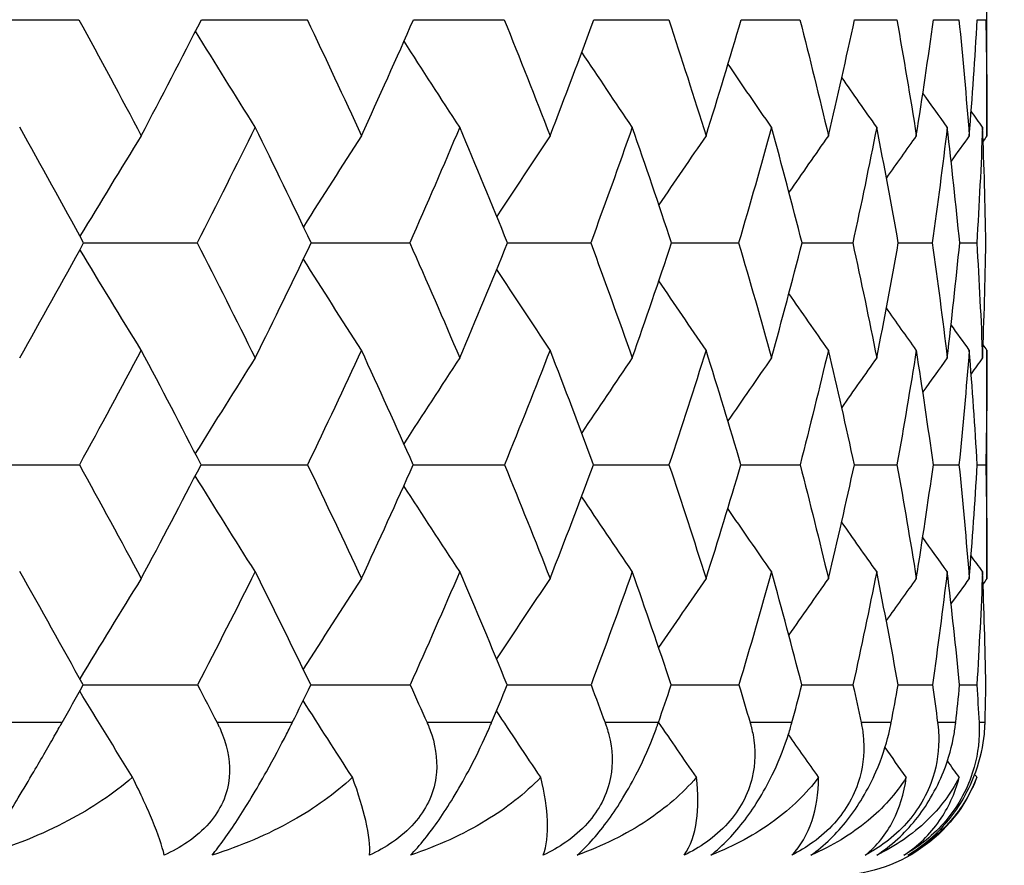
# Model space of a CAD drawing. Units: millimetres. Extents: x 182 to 763, y 258 to 1160.
# Drawn here: x 467 to 471, y 756 to 760 of the extents above; entities that cross this region are included whole.
import ezdxf

# ---------------------------------------------------------------- set-up
doc = ezdxf.new("R2010")
doc.units = ezdxf.units.MM
doc.header["$LTSCALE"] = 0.1
doc.linetypes.add('CENTER', pattern=[50.8, 31.75, -6.35, 6.35, -6.35])
doc.layers.get('Defpoints').update_dxf_attribs({"linetype": 'CENTER'})
doc.styles.add('BLAIR ITC', font='txt', dxfattribs={"height": 7})
doc.dimstyles.new('BLAIR ITC', dxfattribs={"dimtxt": 7, "dimasz": 7, "dimexe": 3.5, "dimexo": 2.5, "dimgap": 2, "dimtad": 0, "dimdec": 0, "dimdsep": 46, "dimtxsty": 'BLAIR ITC', "dimcen": 0.09, "dimclrd": 8, "dimclre": 8, "dimclrt": 256, "dimadec": 0, "dimazin": 0, "dimtfac": 1, "dimtdec": 0, "dimtmove": 0, "dimatfit": 3, "dimfxl": 1, "dimtfill": 1, "dimtolj": 1, "dimtzin": 0, "dimarcsym": 0})

# ---------------------------------------------------------------- blocks, each defined once
blk = doc.blocks.new('*D32')
at = {"color": 8, "lineweight": -2, "transparency": 16777216}
for p, q in [((218.6341, 938.7424), (218.6341, 1159.0972)), ((473.7341, 643.1547), (473.7341, 1159.0972)), ((225.6341, 1155.5972), (332.171, 1155.5972)), ((466.7341, 1155.5972), (360.1972, 1155.5972))]:
    blk.add_line(p, q, dxfattribs=at)
at = {"color": 8, "transparency": 16777216}
for points in [[(225.6341, 1156.7639), (225.6341, 1154.4305), (218.6341, 1155.5972)], [(466.7341, 1156.7639), (466.7341, 1154.4305), (473.7341, 1155.5972)]]:
    blk.add_solid(points, dxfattribs=at)
at = {"layer": 'Defpoints', "color": 0, "transparency": 16777216}
for p in [(473.7341, 1155.5972), (218.6341, 936.2424), (473.7341, 640.6547)]:
    blk.add_point(p, dxfattribs=at)
at = {"lineweight": 30, "transparency": 16777216, "insert": (346.1841, 1155.5972), "char_height": 7, "attachment_point": 5, "style": 'BLAIR ITC', "bg_fill": 3, "box_fill_scale": 1.1, "bg_fill_color": 256, "bg_fill_true_color": 13158600, "bg_fill_transparency": 0}
blk.add_mtext('\\A1;255', dxfattribs=at)
blk = doc.blocks.new('*D34')
at = {"color": 8, "lineweight": -2, "transparency": 16777216}
for p, q in [((448.7341, 803.3424), (448.7341, 819.0447)), ((363.7341, 718.3424), (348.0319, 718.3424))]:
    blk.add_line(p, q, dxfattribs=at)
for start, end in [(94.127036, 127.438988), (142.561012, 175.872964)]:
    blk.add_arc((448.7341, 718.3424), 97.2023, start, end, dxfattribs=at)
at = {"color": 8, "transparency": 16777216}
for points in [[(441.6966, 816.4585), (441.7807, 814.1267), (448.7341, 815.5447)], [(352.9498, 725.2959), (350.618, 725.3799), (351.5319, 718.3424)]]:
    blk.add_solid(points, dxfattribs=at)
at = {"layer": 'Defpoints', "color": 0, "transparency": 16777216}
for p in [(400.133, 802.5221), (448.7341, 800.8424), (366.2341, 718.3424), (488.7341, 718.3424), (448.7341, 680.3424)]:
    blk.add_point(p, dxfattribs=at)
at = {"lineweight": 30, "transparency": 16777216, "insert": (380.0017, 787.0748), "char_height": 7, "attachment_point": 5, "rotation": 45, "style": 'BLAIR ITC', "bg_fill": 3, "box_fill_scale": 1.1, "bg_fill_color": 256, "bg_fill_true_color": 13158600, "bg_fill_transparency": 0}
blk.add_mtext('\\A1;90°', dxfattribs=at)
blk = doc.blocks.new('*D35')
at = {"color": 8, "lineweight": -2, "transparency": 16777216}
for p, q in [((386.2341, 720.8424), (386.2341, 840.512)), ((473.7341, 643.1547), (473.7341, 840.512)), ((393.2341, 837.012), (406.5746, 837.012)), ((466.7341, 837.012), (426.6824, 837.012))]:
    blk.add_line(p, q, dxfattribs=at)
at = {"color": 8, "transparency": 16777216}
for points in [[(393.2341, 838.1787), (393.2341, 835.8453), (386.2341, 837.012)], [(466.7341, 838.1787), (466.7341, 835.8453), (473.7341, 837.012)]]:
    blk.add_solid(points, dxfattribs=at)
at = {"layer": 'Defpoints', "color": 0, "transparency": 16777216}
for p in [(473.7341, 837.012), (386.2341, 718.3424), (473.7341, 640.6547)]:
    blk.add_point(p, dxfattribs=at)
at = {"lineweight": 30, "transparency": 16777216, "insert": (416.6285, 837.012), "char_height": 7, "attachment_point": 5, "style": 'BLAIR ITC', "bg_fill": 3, "box_fill_scale": 1.1, "bg_fill_color": 256, "bg_fill_true_color": 13158600, "bg_fill_transparency": 0}
blk.add_mtext('\\A1;88', dxfattribs=at)

msp = doc.modelspace()

# ---------------------------------------------------------------- linework, layer by layer
at = {"lineweight": 30, "extrusion": (2.22045e-16, 1, -2.22045e-16)}
for p, q in [((471.2341, 759.2432), (471.2341, 760.155)), ((471.2341, 757.5073), (471.2341, 758.4024)), ((467.608, 756.9424), (467.273, 756.9424)), ((468.5108, 756.9424), (468.2162, 756.9424)), ((469.2917, 756.9424), (469.0393, 756.9424)), ((469.9459, 756.9424), (469.7372, 756.9424)), ((470.4693, 756.9424), (470.3056, 756.9424)), ((470.8586, 756.9424), (470.741, 756.9424)), ((471.1116, 756.9424), (471.0407, 756.9424)), ((471.2266, 756.9424), (471.2029, 756.9424))]:
    msp.add_line(p, q, dxfattribs=at)
at = {"lineweight": 30, "extrusion": (-4.93038e-32, -2.22045e-16, -1)}
for centre, radius, start, end in [((-470.6341, 756.9424), 0.6, 200.9673, 270), ((-513.9141, 787.7048), 52.7688, 324.05327, 324.06817)]:
    msp.add_arc(centre, radius, start, end, dxfattribs=at)
at = {"lineweight": 30}
for centre, major_axis, ratio, start_param, end_param in [((455.5461, 760.668), (32.663, -0.3455), 0.027757, -1.205571, -1.190068), ((428.6011, 762.5277), (41.3141, 16.162), 0.650725, -0.646183, -0.631614), ((454.0995, 760.668), (32.6622, -0.4155), 0.026842, -1.12562, -1.111505), ((427.9941, 762.5277), (42.2793, 13.436), 0.670423, -0.547547, -0.532978), ((452.6199, 760.668), (32.6613, -0.4831), 0.025761, -1.045564, -1.032945), ((427.515, 762.5277), (43.1141, 10.4519), 0.685988, -0.444599, -0.43003), ((451.1164, 760.668), (32.6603, -0.5476), 0.024522, -0.965369, -0.95439), ((427.1667, 762.5277), (43.7671, 7.2463), 0.697323, -0.338015, -0.323446), ((449.5982, 760.668), (32.6592, -0.6088), 0.023131, -0.884987, -0.87584), ((426.9514, 762.5277), (44.1933, 3.875), 0.704359, -0.228752, -0.214183), ((448.0746, 760.668), (32.658, -0.6662), 0.021598, -0.804356, -0.797296), ((426.8704, 762.5277), (44.361, 0.4108), 0.707053, -0.118, -0.103431), ((446.5551, 760.668), (32.6569, -0.7194), 0.019932, -0.723382, -0.718757), ((426.9242, 762.5277), (44.257, -3.0634), 0.705387, -0.007088, 0.007481), ((445.049, 760.668), (32.6558, -0.7683), 0.018143, -0.641928, -0.640223), ((432.2485, 762.0995), (-37.0972, 24.3541), 0.533429, -2.35775, -2.343223), ((431.1707, 762.0995), (-38.1322, 22.6993), 0.568206, -2.437539, -2.423013), ((430.2013, 762.0995), (-39.2039, 20.7936), 0.599479, -2.521871, -2.507344), ((429.3461, 762.0995), (-40.2817, 18.6199), 0.627056, -2.610968, -2.596442), ((428.6105, 762.0995), (-41.3267, 16.1686), 0.650767, -2.704904, -2.690378), ((427.9989, 762.0995), (42.2924, -13.4415), 0.670466, 0.338049, 0.352575), ((427.5152, 762.0995), (43.1276, -10.4562), 0.686031, 0.235096, 0.249622), ((427.1623, 762.0995), (43.7809, -7.2492), 0.697366, 0.128506, 0.143032), ((507.569, 725.7573), (0.0376, -57.288), 0.852892, -2.195641, -2.187185), ((510.2133, 725.7573), (0.0432, -57.288), 0.891225, -2.195754, -2.188101), ((512.4785, 725.7573), (0.0513, -57.288), 0.924064, -2.195909, -2.189124), ((514.3508, 725.7573), (0.0636, -57.288), 0.951205, -2.196137, -2.190306), ((515.8185, 725.7573), (0.0842, -57.288), 0.972482, -2.196511, -2.191746), ((516.8725, 725.7573), (0.1258, -57.2879), 0.987764, -2.19725, -2.1937), ((517.5065, 725.7573), (0.2515, -57.2875), 0.996955, -2.199459, -2.197321), ((517.7165, 725.7573), (-33.1708, -46.7078), 1, -1.577557, -1.577102), ((428.9598, 762.4926), (40.9353, 16.0194), 0.650696, -0.674418, -0.659799), ((454.8559, 760.1189), (32.503, -0.5108), 0.036652, -1.164218, -1.149272), ((428.3662, 762.4926), (41.8919, 13.3187), 0.670402, -0.57579, -0.561171), ((453.4051, 760.1189), (32.5014, -0.6028), 0.035306, -1.084191, -1.070693), ((427.8981, 762.4926), (42.7193, 10.3623), 0.685974, -0.472848, -0.458229), ((451.9255, 760.1189), (32.4997, -0.691), 0.033744, -1.004044, -0.992122), ((427.5585, 762.4926), (43.3668, 7.1861), 0.697317, -0.366268, -0.351649), ((450.4263, 760.1189), (32.4978, -0.7749), 0.031973, -0.923739, -0.91356), ((427.3495, 762.4926), (43.7896, 3.8458), 0.704361, -0.257007, -0.242388), ((448.9166, 760.1189), (32.4958, -0.8541), 0.030005, -0.843221, -0.835007), ((427.2723, 762.4926), (43.9562, 0.4132), 0.707062, -0.146255, -0.131636), ((447.4058, 760.1189), (32.4938, -0.9279), 0.027852, -0.762411, -0.756464), ((427.3274, 762.4926), (43.8536, -3.0295), 0.705404, -0.035341, -0.020722), ((445.9032, 760.1189), (32.4918, -0.9961), 0.025527, -0.681198, -0.67793), ((427.5145, 762.4926), (43.4899, -6.399), 0.699397, 0.074392, 0.089011), ((432.5335, 762.0695), (-36.7999, 24.1544), 0.533461, -2.385897, -2.371346), ((431.4718, 762.0695), (-37.8265, 22.5127), 0.568231, -2.465693, -2.451142), ((430.5165, 762.0695), (-38.8895, 20.6221), 0.599498, -2.55003, -2.53548), ((429.6734, 762.0695), (-39.9585, 18.4657), 0.62707, -2.639134, -2.624583), ((428.948, 762.0695), (-40.9949, 16.0339), 0.650775, -2.733075, -2.718524), ((428.3445, 762.0695), (41.9526, -13.3285), 0.670468, 0.309874, 0.324424), ((427.8667, 762.0695), (42.7807, -10.3671), 0.686027, 0.206918, 0.221469), ((509.4211, 724.3799), (0.0399, -58.0339), 0.872726, -2.197175, -2.189219), ((511.8976, 724.3799), (0.0465, -58.0339), 0.90834, -2.197304, -2.190169), ((513.9846, 724.3799), (0.0563, -58.0338), 0.938354, -2.197486, -2.191246), ((515.6693, 724.3799), (0.0718, -58.0338), 0.962583, -2.197767, -2.19252), ((516.9414, 724.3799), (0.1, -58.0338), 0.980877, -2.198266, -2.194139), ((517.7929, 724.3799), (0.1662, -58.0336), 0.993124, -2.199421, -2.196583), ((518.2187, 724.3799), (0.5017, -58.0317), 0.999247, -2.205215, -2.203893), ((455.6001, 759.5773), (32.2872, -0.5849), 0.046935, -1.20241, -1.186607), ((428.785, 762.4527), (41.4526, 13.1708), 0.670498, -0.604024, -0.589355), ((454.1853, 759.5773), (32.2849, -0.7021), 0.045371, -1.122393, -1.107999), ((428.331, 762.4527), (42.271, 10.2445), 0.686058, -0.501065, -0.486396), ((452.7369, 759.5773), (32.2822, -0.8149), 0.043527, -1.042275, -1.029403), ((428.0027, 762.4527), (42.9111, 7.1009), 0.697388, -0.39447, -0.3798), ((451.2638, 759.5773), (32.2793, -0.9227), 0.041415, -0.962023, -0.95082), ((427.8022, 762.4527), (43.3288, 3.795), 0.704419, -0.285196, -0.270527), ((449.7751, 759.5773), (32.2762, -1.0248), 0.039047, -0.88159, -0.872253), ((427.7308, 762.4527), (43.4929, 0.398), 0.707106, -0.174435, -0.159766), ((448.28, 759.5773), (32.273, -1.1205), 0.036439, -0.80091, -0.7937), ((427.7888, 762.4527), (43.3905, -3.0087), 0.705434, -0.063516, -0.048847), ((446.7877, 759.5773), (32.2698, -1.2094), 0.033606, -0.719889, -0.715163), ((427.976, 762.4527), (43.0297, -6.3427), 0.699413, 0.046218, 0.060887), ((445.3074, 759.5773), (32.2667, -1.2907), 0.030566, -0.638385, -0.636642), ((434.1147, 762.0081), (-35.3847, 25.2371), 0.495535, -2.338737, -2.324117), ((432.9801, 762.0081), (-36.3402, 23.8407), 0.533579, -2.414336, -2.399716), ((431.9425, 762.0081), (-37.3539, 22.2188), 0.568333, -2.494151, -2.47953), ((431.0085, 762.0081), (-38.4034, 20.3511), 0.599583, -2.578508, -2.563887), ((430.1838, 762.0081), (-39.4587, 18.2209), 0.627137, -2.66763, -2.653009), ((429.4735, 762.0081), (40.4815, -15.8189), 0.650824, 0.380004, 0.394624), ((428.8819, 762.0081), (41.4264, -13.1468), 0.670499, 0.281344, 0.295965), ((428.4127, 762.0081), (42.2433, -10.2222), 0.686039, 0.178376, 0.192997), ((508.5808, 722.9246), (0.039, -58.8917), 0.852892, -2.198987, -2.190767), ((511.2705, 722.9246), (0.0449, -58.8917), 0.891226, -2.199101, -2.191659), ((513.5746, 722.9246), (0.0533, -58.8917), 0.924064, -2.199258, -2.192657), ((515.479, 722.9246), (0.066, -58.8917), 0.951206, -2.199488, -2.193813), ((516.9719, 722.9246), (0.0874, -58.8917), 0.972483, -2.199865, -2.195226), ((518.0441, 722.9246), (0.1305, -58.8916), 0.987764, -2.200611, -2.197152), ((518.6889, 722.9246), (0.261, -58.8912), 0.996955, -2.202841, -2.200756), ((518.9025, 722.9246), (-34.27, -47.8937), 1, -1.577341, -1.576893), ((454.9522, 759.0442), (32.012, -0.7794), 0.055983, -1.160172, -1.144852), ((453.5422, 759.0442), (32.0083, -0.9178), 0.053903, -1.080062, -1.066221), ((452.1026, 759.0442), (32.0042, -1.0504), 0.051492, -0.99984, -0.987609), ((450.6422, 759.0442), (31.9998, -1.1766), 0.048763, -0.919465, -0.909017), ((449.1701, 759.0442), (31.9952, -1.2954), 0.045733, -0.838883, -0.830448), ((447.6953, 759.0442), (31.9906, -1.4062), 0.042421, -0.758014, -0.751902), ((446.2269, 759.0442), (31.9859, -1.5084), 0.038848, -0.676739, -0.673379)]:
    msp.add_ellipse(centre, major_axis=major_axis, ratio=ratio, start_param=start_param, end_param=end_param, dxfattribs=at)
at = {"lineweight": 30, "extrusion": (-6.16298e-32, -2.22045e-16, -1)}
for centre, major_axis, ratio, start_param, end_param in [((431.9964, 762.5278), (37.3258, -23.9756), 0.541898, -0.77967, -0.765101), ((430.9443, 762.5278), (38.3713, -22.264), 0.575865, -0.698836, -0.684267), ((427.1127, 762.5278), (43.8892, -6.4636), 0.69937, -0.117209, -0.10264), ((430.3617, 762.4927), (39.0888, -20.1088), 0.60634, -0.58524, -0.570621), ((428.7509, 762.0704), (-41.2307, -15.428), 0.655737, -2.504938, -2.490389), ((432.7113, 762.4527), (36.5889, -23.5095), 0.541881, -0.723336, -0.708666), ((431.6957, 762.4527), (37.6139, -21.832), 0.575856, -0.64251, -0.62784), ((430.7851, 762.4527), (38.6687, -19.9041), 0.606281, -0.557078, -0.542408)]:
    msp.add_ellipse(centre, major_axis=major_axis, ratio=ratio, start_param=start_param, end_param=end_param, dxfattribs=at)
at = {"lineweight": 30, "extrusion": (-7.39557e-32, -2.22045e-16, -1)}
for centre, major_axis, ratio, start_param, end_param in [((430.0018, 762.5278), (39.447, -20.2972), 0.606281, -0.613396, -0.598828), ((429.5479, 762.4927), (40.1523, -17.891), 0.633012, -0.494994, -0.480375)]:
    msp.add_ellipse(centre, major_axis=major_axis, ratio=ratio, start_param=start_param, end_param=end_param, dxfattribs=at)
at = {"lineweight": 30, "extrusion": (-9.86076e-32, -2.22045e-16, -1)}
msp.add_ellipse((429.1749, 762.5278), major_axis=(40.5203, -18.0594), ratio=0.632959, start_param=-0.523159, end_param=-0.508591, dxfattribs=at)
at = {"lineweight": 30, "extrusion": (-4.93038e-32, -2.22045e-16, -1)}
for centre, major_axis, ratio, start_param, end_param in [((428.4686, 762.5278), (41.5505, -15.5434), 0.655735, -0.428096, -0.413527), ((508.696, 790.5995), (-0.0462, 53.6383), 0.907929, -2.193619, -2.185897), ((428.2795, 762.4927), (42.1034, -12.6332), 0.674508, -0.300215, -0.285596), ((427.8327, 762.4927), (42.8923, -9.6202), 0.689075, -0.19633, -0.181711), ((427.2955, 762.0704), (43.8547, -3.842), 0.704388, -0.00563, 0.008919), ((428.2952, 762.4527), (42.4338, -9.5296), 0.689077, -0.168217, -0.153546), ((513.7399, 788.6382), (-0.1598, 53.0405), 0.99301, -2.194435, -2.191325), ((428.2748, 762.008), (-42.4043, -9.5338), 0.688954, -2.680052, -2.665432), ((504.3092, 787.7048), (0, 52.7688), 0.85264, -2.198185, -2.190294), ((506.8099, 787.7048), (0, 52.7688), 0.891007, -2.198185, -2.19116), ((508.9526, 787.7048), (0, 52.7688), 0.92388, -2.198185, -2.192098), ((510.724, 787.7048), (0, 52.7688), 0.951057, -2.198185, -2.193129), ((512.1132, 787.7048), (0, 52.7688), 0.97237, -2.198185, -2.194258), ((513.1116, 787.7048), (0, 52.7688), 0.987688, -2.198185, -2.195451), ((513.7132, 787.7048), (0, 52.7688), 0.996917, -2.198185, -2.196684)]:
    msp.add_ellipse(centre, major_axis=major_axis, ratio=ratio, start_param=start_param, end_param=end_param, dxfattribs=at)
at = {"lineweight": 30, "extrusion": (-3.69779e-32, -2.22045e-16, -1)}
for centre, major_axis, ratio, start_param, end_param in [((427.8872, 762.5278), (42.4896, -12.7543), 0.674469, -0.328398, -0.313829), ((428.4332, 762.0996), (-41.5638, -15.5507), 0.655778, -2.533042, -2.518516), ((427.4068, 762.0996), (-43.3004, -9.7188), 0.689089, -2.736625, -2.722099), ((427.0895, 762.0996), (43.9039, 6.4669), 0.699416, 0.297649, 0.312176), ((426.9418, 762.0996), (44.208, -3.8765), 0.704405, -0.033763, -0.019237), ((432.3233, 762.4927), (36.9867, -23.7545), 0.541969, -0.75153, -0.736911), ((428.7364, 762.4527), (41.6526, -12.5102), 0.674494, -0.272094, -0.257423), ((428.6995, 762.008), (-41.6232, -12.511), 0.674356, -2.576199, -2.561579)]:
    msp.add_ellipse(centre, major_axis=major_axis, ratio=ratio, start_param=start_param, end_param=end_param, dxfattribs=at)
at = {"lineweight": 30, "extrusion": (-5.54668e-32, -2.22045e-16, -1)}
msp.add_ellipse((427.4343, 762.5278), major_axis=(43.286, -9.714), ratio=0.689043, start_param=-0.224521, end_param=-0.209952, dxfattribs=at)
at = {"lineweight": 30, "extrusion": (-4.92316e-32, -2.22045e-16, -1)}
for centre, major_axis, ratio, start_param, end_param in [((506.3395, 790.5995), (-0.0396, 53.6383), 0.872247, -2.193758, -2.185145), ((509.444, 789.5849), (-0.0488, 53.2988), 0.92369, -2.194891, -2.187595)]:
    msp.add_ellipse(centre, major_axis=major_axis, ratio=ratio, start_param=start_param, end_param=end_param, dxfattribs=at)
at = {"lineweight": 30, "extrusion": (-4.92557e-32, -2.22045e-16, -1)}
for centre, major_axis, ratio, start_param, end_param in [((510.6829, 790.5995), (-0.0559, 53.6383), 0.938015, -2.193424, -2.186673), ((507.2811, 789.5849), (-0.0411, 53.2988), 0.890782, -2.195049, -2.186821), ((512.9333, 788.6382), (-0.0964, 53.0406), 0.980688, -2.195644, -2.191123)]:
    msp.add_ellipse(centre, major_axis=major_axis, ratio=ratio, start_param=start_param, end_param=end_param, dxfattribs=at)
at = {"lineweight": 30, "extrusion": (-4.98334e-32, -2.22045e-16, -1)}
msp.add_ellipse((512.2879, 790.5995), major_axis=(-0.0713, 53.6383), ratio=0.962317, start_param=-2.193123, end_param=-2.187447, dxfattribs=at)
at = {"lineweight": 30, "extrusion": (-4.92075e-32, -2.22045e-16, -1)}
for centre, major_axis, ratio, start_param, end_param in [((513.501, 790.5995), (-0.0991, 53.6382), 0.980686, -2.19259, -2.188126), ((512.6358, 789.5849), (-0.0799, 53.2988), 0.972254, -2.194279, -2.189154)]:
    msp.add_ellipse(centre, major_axis=major_axis, ratio=ratio, start_param=start_param, end_param=end_param, dxfattribs=at)
at = {"lineweight": 30, "extrusion": (-4.90149e-32, -2.22045e-16, -1)}
for centre, major_axis, ratio, start_param, end_param in [((514.3148, 790.5995), (-0.1642, 53.6381), 0.993008, -2.191362, -2.188293), ((510.14, 788.6382), (-0.0544, 53.0407), 0.938019, -2.196465, -2.189634)]:
    msp.add_ellipse(centre, major_axis=major_axis, ratio=ratio, start_param=start_param, end_param=end_param, dxfattribs=at)
at = {"lineweight": 30, "extrusion": (-4.9689e-32, -2.22045e-16, -1)}
for centre, major_axis, ratio, start_param, end_param in [((514.7243, 790.5995), (-0.4874, 53.6361), 0.999209, -2.185323, -2.183895), ((426.8562, 762.0996), (44.3758, -0.4107), 0.707098, 0.076996, 0.091522), ((427.7642, 762.008), (43.4611, -0.3833), 0.707034, 0.133627, 0.148248)]:
    msp.add_ellipse(centre, major_axis=major_axis, ratio=ratio, start_param=start_param, end_param=end_param, dxfattribs=at)
at = {"lineweight": 30, "extrusion": (1.2326e-32, -2.22045e-16, -1)}
msp.add_ellipse((427.8557, 762.0996), major_axis=(-42.5035, -12.7604), ratio=0.674512, start_param=-2.632743, end_param=-2.618217, dxfattribs=at)
at = {"lineweight": 30, "extrusion": (-4.62223e-32, -2.22045e-16, -1)}
for centre, major_axis, ratio, start_param, end_param in [((426.9055, 762.0996), (44.2717, 3.0651), 0.705432, 0.187915, 0.202441), ((427.2558, 762.0704), (43.9173, 3.0437), 0.705406, 0.216041, 0.23059), ((427.8057, 762.008), (43.3578, 3.02), 0.705343, 0.244533, 0.259153)]:
    msp.add_ellipse(centre, major_axis=major_axis, ratio=ratio, start_param=start_param, end_param=end_param, dxfattribs=at)
at = {"lineweight": 30, "extrusion": (-1.47911e-31, -2.22045e-16, -1)}
msp.add_ellipse((431.2887, 762.4927), major_axis=(38.0228, -22.0582), ratio=0.57593, start_param=-0.670687, end_param=-0.656068, dxfattribs=at)
at = {"lineweight": 30, "extrusion": (-2.46519e-32, -2.22045e-16, -1)}
msp.add_ellipse((428.8524, 762.4927), major_axis=(41.173, -15.3974), ratio=0.655782, start_param=-0.399922, end_param=-0.385303, dxfattribs=at)
at = {"lineweight": 30, "extrusion": (-4.92797e-32, -2.22045e-16, -1)}
for centre, major_axis, ratio, start_param, end_param in [((504.7572, 789.5849), (-0.0357, 53.2988), 0.852382, -2.195165, -2.186076), ((505.8348, 788.6382), (-0.0386, 53.0407), 0.872252, -2.196793, -2.188087), ((508.1706, 788.6382), (-0.045, 53.0407), 0.907934, -2.196657, -2.188848)]:
    msp.add_ellipse(centre, major_axis=major_axis, ratio=ratio, start_param=start_param, end_param=end_param, dxfattribs=at)
at = {"lineweight": 30, "extrusion": (-4.96408e-32, -2.22045e-16, -1)}
msp.add_ellipse((511.2326, 789.5849), major_axis=(-0.0604, 53.2988), ratio=0.950904, start_param=-2.194659, end_param=-2.188388, dxfattribs=at)
at = {"lineweight": 30, "extrusion": (-4.98816e-32, -2.22045e-16, -1)}
msp.add_ellipse((513.6451, 789.5849), major_axis=(-0.1191, 53.2987), ratio=0.987611, start_param=-2.193529, end_param=-2.189709, dxfattribs=at)
at = {"lineweight": 30, "extrusion": (-4.85334e-32, -2.22045e-16, -1)}
msp.add_ellipse((514.2542, 789.5849), major_axis=(-0.2368, 53.2983), ratio=0.996878, start_param=-2.191308, end_param=-2.189006, dxfattribs=at)
at = {"lineweight": 30, "extrusion": (-8.62817e-32, -2.22045e-16, -1)}
for centre, major_axis, ratio, start_param, end_param in [((514.4594, 789.5849), (-30.8676, 43.4507), 1, -1.578061, -1.577569), ((429.9852, 762.4527), (39.7212, -17.7107), 0.632968, -0.466847, -0.452177)]:
    msp.add_ellipse(centre, major_axis=major_axis, ratio=ratio, start_param=start_param, end_param=end_param, dxfattribs=at)
at = {"lineweight": 30, "extrusion": (0, -2.22045e-16, -1)}
for centre, major_axis, ratio, start_param, end_param in [((428.1845, 762.0704), (-42.1629, -12.6604), 0.674475, -2.604634, -2.590084), ((433.8257, 762.4527), (35.6176, -24.9565), 0.504565, -0.799865, -0.785194)]:
    msp.add_ellipse(centre, major_axis=major_axis, ratio=ratio, start_param=start_param, end_param=end_param, dxfattribs=at)
at = {"lineweight": 30, "extrusion": (-6.16298e-33, -2.22045e-16, -1)}
msp.add_ellipse((427.7449, 762.0704), major_axis=(-42.9535, -9.6435), ratio=0.689055, start_param=-2.70851, end_param=-2.69396, dxfattribs=at)
at = {"lineweight": 30, "extrusion": (-4.31408e-32, -2.22045e-16, -1)}
for centre, major_axis, ratio, start_param, end_param in [((427.4347, 762.0704), (43.5523, 6.4179), 0.699387, 0.325771, 0.34032), ((427.5139, 762.0704), (43.4319, -7.1877), 0.697356, -0.114898, -0.100349), ((427.9763, 762.008), (42.9964, 6.3504), 0.699304, 0.354248, 0.368868), ((427.852, 762.008), (43.2984, -3.7773), 0.704365, 0.022875, 0.037495), ((428.0685, 762.008), (42.8822, -7.0807), 0.697353, -0.086397, -0.071777)]:
    msp.add_ellipse(centre, major_axis=major_axis, ratio=ratio, start_param=start_param, end_param=end_param, dxfattribs=at)
at = {"lineweight": 30, "extrusion": (-4.89186e-32, -2.22045e-16, -1)}
msp.add_ellipse((427.2093, 762.0704), major_axis=(44.0208, -0.4041), ratio=0.707076, start_param=0.105126, end_param=0.119675, dxfattribs=at)
at = {"lineweight": 30, "extrusion": (-1.2326e-32, -2.22045e-16, -1)}
msp.add_ellipse((429.3009, 762.4527), major_axis=(40.7315, -15.2443), ratio=0.655752, start_param=-0.371789, end_param=-0.357118, dxfattribs=at)
at = {"lineweight": 30, "extrusion": (-4.90631e-32, -2.22045e-16, -1)}
msp.add_ellipse((511.7309, 788.6382), major_axis=(-0.0694, 53.0406), ratio=0.96232, start_param=-2.196169, end_param=-2.190423, dxfattribs=at)
at = {"lineweight": 30, "extrusion": (-4.77631e-32, -2.22045e-16, -1)}
msp.add_ellipse((514.1457, 788.6382), major_axis=(-0.4744, 53.0386), ratio=0.999209, start_param=-2.18849, end_param=-2.18704, dxfattribs=at)
at = {"lineweight": 30}
for points in [[(467.6081, 756.9419), (467.6367, 756.9927), (467.6626, 757.0391), (467.6909, 757.0902)], [(468.1392, 757.0902), (468.1658, 757.0391), (468.1899, 756.9927), (468.2161, 756.9419)], [(468.5109, 756.9419), (468.5359, 756.9927), (468.5586, 757.0391), (468.5834, 757.0902)], [(468.9729, 757.0902), (468.9959, 757.0391), (469.0166, 756.9927), (469.0392, 756.9419)], [(469.2918, 756.9419), (469.3131, 756.9927), (469.3324, 757.0391), (469.3535, 757.0902)], [(469.6818, 757.0902), (469.701, 757.0391), (469.7183, 756.9927), (469.7371, 756.9419)], [(469.9459, 756.9419), (469.9634, 756.9927), (469.9792, 757.0391), (469.9964, 757.0902)], [(470.2616, 757.0902), (470.2769, 757.0391), (470.2906, 756.9927), (470.3055, 756.9419)], [(470.4693, 756.9419), (470.4829, 756.9927), (470.4951, 757.0391), (470.5083, 757.0902)], [(470.7086, 757.0902), (470.7199, 757.0391), (470.73, 756.9927), (470.741, 756.9419)], [(470.8586, 756.9419), (470.8682, 756.9927), (470.8767, 757.0391), (470.886, 757.0902)], [(471.0202, 757.0902), (471.0274, 757.0391), (471.0338, 756.9927), (471.0407, 756.9419)], [(471.1116, 756.9419), (471.1171, 756.9927), (471.1219, 757.0391), (471.127, 757.0902)], [(471.1943, 757.0902), (471.1975, 757.0391), (471.2001, 756.9927), (471.2029, 756.9419)], [(471.2266, 756.9419), (471.228, 756.9927), (471.229, 757.0391), (471.23, 757.0902)]]:
    msp.add_open_spline(points, degree=3, dxfattribs=at)
for points, knots in [([(467.2989, 756.4228), (467.3101, 756.44), (467.3234, 756.461), (467.3529, 756.5084), (467.3682, 756.5333), (467.4016, 756.5884), (467.4189, 756.617), (467.4572, 756.6812), (467.4776, 756.7158), (467.528, 756.8016), (467.5569, 756.8516), (467.5876, 756.9057), (467.5924, 756.9141), (467.5991, 756.9259), (467.6011, 756.9296), (467.6048, 756.936), (467.6064, 756.9389), (467.608, 756.9417)], [-0.07134233, -0.07134233, -0.07134233, -0.07134233, -0.05856872, -0.05856872, -0.04754437, -0.04754437, -0.03698796, -0.03698796, -0.02489567, -0.02489567, -0.00622736, -0.00622736, -0.00275617, -0.00275617, -0.0012232, -0.0012232, 0, 0, 0, 0]), ([(468.2162, 756.9417), (468.2178, 756.9388), (468.2193, 756.9358), (468.2226, 756.929), (468.2244, 756.9251), (468.2303, 756.9124), (468.2341, 756.9034), (468.2599, 756.8369), (468.2686, 756.7806), (468.2605, 756.6948), (468.2524, 756.6624), (468.2249, 756.6012), (468.207, 756.5734), (468.1603, 756.5195), (468.1317, 756.4949), (468.0714, 756.4538), (468.0405, 756.437), (468.0088, 756.4228)], [-0.0680036, -0.0680036, -0.0680036, -0.0680036, -0.06696953, -0.06696953, -0.06565049, -0.06565049, -0.06262333, -0.06262333, -0.04366064, -0.04366064, -0.03233014, -0.03233014, -0.02189691, -0.02189691, -0.01053656, -0.01053656, -0.000001, -0.000001, -0.000001, -0.000001]), ([(468.1968, 756.4228), (468.2108, 756.44), (468.2268, 756.461), (468.2606, 756.5084), (468.2776, 756.5333), (468.3134, 756.5884), (468.3313, 756.617), (468.3702, 756.6812), (468.3903, 756.7158), (468.4386, 756.8016), (468.4653, 756.8516), (468.4928, 756.9057), (468.497, 756.9141), (468.503, 756.9259), (468.5048, 756.9296), (468.508, 756.936), (468.5094, 756.9389), (468.5108, 756.9417)], [-0.07134233, -0.07134233, -0.07134233, -0.07134233, -0.05856902, -0.05856902, -0.04754462, -0.04754462, -0.03698823, -0.03698823, -0.02489605, -0.02489605, -0.00622743, -0.00622743, -0.00275619, -0.00275619, -0.00122321, -0.00122321, 0, 0, 0, 0]), ([(469.0393, 756.9417), (469.0406, 756.9388), (469.0419, 756.9358), (469.0448, 756.929), (469.0463, 756.9251), (469.0513, 756.9124), (469.0545, 756.9034), (469.0759, 756.8369), (469.0813, 756.7806), (469.0691, 756.6948), (469.0597, 756.6624), (469.0301, 756.6012), (469.0115, 756.5734), (468.9639, 756.5195), (468.9352, 756.4949), (468.8753, 756.4538), (468.8447, 756.437), (468.8136, 756.4228)], [-0.0680036, -0.0680036, -0.0680036, -0.0680036, -0.06696953, -0.06696953, -0.0656505, -0.0656505, -0.06262335, -0.06262335, -0.04366065, -0.04366065, -0.03233015, -0.03233015, -0.02189692, -0.02189692, -0.01053657, -0.01053657, -0.000001, -0.000001, -0.000001, -0.000001]), ([(468.9746, 756.4228), (468.9915, 756.44), (469.0101, 756.461), (469.048, 756.5084), (469.0666, 756.5333), (469.1045, 756.5884), (469.123, 756.617), (469.1621, 756.6812), (469.1817, 756.7158), (469.2278, 756.8016), (469.252, 756.8516), (469.2762, 756.9057), (469.2799, 756.9141), (469.285, 756.9259), (469.2865, 756.9296), (469.2893, 756.936), (469.2905, 756.9389), (469.2917, 756.9417)], [-0.07134229, -0.07134229, -0.07134229, -0.07134229, -0.05856899, -0.05856899, -0.0475446, -0.0475446, -0.03698821, -0.03698821, -0.02489601, -0.02489601, -0.00622748, -0.00622748, -0.00275619, -0.00275619, -0.00122321, -0.00122321, 0, 0, 0, 0]), ([(469.7372, 756.9417), (469.7383, 756.9388), (469.7394, 756.9358), (469.7417, 756.929), (469.743, 756.9251), (469.7471, 756.9124), (469.7496, 756.9034), (469.7664, 756.8369), (469.7685, 756.7806), (469.7523, 756.6948), (469.7416, 756.6624), (469.7102, 756.6012), (469.691, 756.5734), (469.6428, 756.5195), (469.6142, 756.4949), (469.5549, 756.4538), (469.5249, 756.437), (469.4946, 756.4228)], [-0.06800361, -0.06800361, -0.06800361, -0.06800361, -0.06696953, -0.06696953, -0.0656505, -0.0656505, -0.06262336, -0.06262336, -0.04366065, -0.04366065, -0.03233016, -0.03233016, -0.02189692, -0.02189692, -0.01053658, -0.01053658, -0.000001, -0.000001, -0.000001, -0.000001]), ([(469.6277, 756.4228), (469.6473, 756.44), (469.6684, 756.461), (469.7102, 756.5084), (469.7302, 756.5333), (469.77, 756.5884), (469.789, 756.617), (469.8281, 756.6812), (469.8471, 756.7158), (469.8906, 756.8016), (469.9123, 756.8516), (469.9329, 756.9057), (469.936, 756.9141), (469.9403, 756.9259), (469.9416, 756.9296), (469.9439, 756.936), (469.9449, 756.9389), (469.9459, 756.9417)], [-0.07134229, -0.07134229, -0.07134229, -0.07134229, -0.058569, -0.058569, -0.0475446, -0.0475446, -0.03698821, -0.03698821, -0.02489601, -0.02489601, -0.00622749, -0.00622749, -0.00275619, -0.00275619, -0.00122321, -0.00122321, 0, 0, 0, 0]), ([(470.3056, 756.9417), (470.3065, 756.9388), (470.3073, 756.9358), (470.3091, 756.929), (470.3101, 756.9251), (470.3133, 756.9124), (470.3152, 756.9034), (470.3273, 756.8369), (470.3261, 756.7806), (470.306, 756.6948), (470.294, 756.6624), (470.261, 756.6012), (470.2413, 756.5734), (470.1928, 756.5195), (470.1644, 756.4949), (470.1063, 756.4538), (470.077, 756.437), (470.0476, 756.4228)], [-0.06800361, -0.06800361, -0.06800361, -0.06800361, -0.06696954, -0.06696954, -0.06565051, -0.06565051, -0.06262336, -0.06262336, -0.04366066, -0.04366066, -0.03233016, -0.03233016, -0.02189693, -0.02189693, -0.01053658, -0.01053658, -0.000001, -0.000001, -0.000001, -0.000001]), ([(470.152, 756.4228), (470.1741, 756.44), (470.1976, 756.461), (470.243, 756.5084), (470.2643, 756.5333), (470.3058, 756.5884), (470.3251, 756.617), (470.3641, 756.6812), (470.3824, 756.7158), (470.423, 756.8016), (470.442, 756.8516), (470.459, 756.9057), (470.4615, 756.9141), (470.4649, 756.9259), (470.4659, 756.9296), (470.4677, 756.936), (470.4685, 756.9389), (470.4692, 756.9417)], [-0.07134228, -0.07134228, -0.07134228, -0.07134228, -0.058569, -0.058569, -0.04754461, -0.04754461, -0.03698821, -0.03698821, -0.02489602, -0.02489602, -0.00622749, -0.00622749, -0.00275619, -0.00275619, -0.00122321, -0.00122321, 0, 0, 0, 0]), ([(470.741, 756.9417), (470.7416, 756.9388), (470.7422, 756.9358), (470.7436, 756.929), (470.7443, 756.9251), (470.7464, 756.9124), (470.7477, 756.9034), (470.755, 756.8369), (470.7506, 756.7806), (470.7266, 756.6948), (470.7135, 756.6624), (470.679, 756.6012), (470.659, 756.5734), (470.6105, 756.5195), (470.5825, 756.4949), (470.5258, 756.4538), (470.4975, 756.437), (470.4692, 756.4228)], [-0.06800361, -0.06800361, -0.06800361, -0.06800361, -0.06696954, -0.06696954, -0.06565051, -0.06565051, -0.06262337, -0.06262337, -0.04366066, -0.04366066, -0.03233017, -0.03233017, -0.02189693, -0.02189693, -0.01053659, -0.01053659, -0.000001, -0.000001, -0.000001, -0.000001]), ([(470.5442, 756.4228), (470.5688, 756.44), (470.5945, 756.461), (470.6432, 756.5084), (470.6657, 756.5333), (470.7086, 756.5884), (470.7282, 756.617), (470.7666, 756.6812), (470.7841, 756.7158), (470.8217, 756.8016), (470.8378, 756.8516), (470.851, 756.9057), (470.853, 756.9141), (470.8555, 756.9259), (470.8562, 756.9296), (470.8575, 756.936), (470.8581, 756.9389), (470.8586, 756.9417)], [-0.07134228, -0.07134228, -0.07134228, -0.07134228, -0.058569, -0.058569, -0.04754461, -0.04754461, -0.03698822, -0.03698822, -0.02489602, -0.02489602, -0.0062275, -0.0062275, -0.00275619, -0.00275619, -0.00122321, -0.00122321, 0, 0, 0, 0]), ([(471.0407, 756.9417), (471.0411, 756.9388), (471.0415, 756.9358), (471.0423, 756.929), (471.0427, 756.9251), (471.0439, 756.9124), (471.0445, 756.9034), (471.047, 756.8369), (471.0393, 756.7806), (471.0117, 756.6948), (470.9975, 756.6624), (470.9617, 756.6012), (470.9415, 756.5734), (470.8933, 756.5195), (470.8659, 756.4949), (470.811, 756.4538), (470.7838, 756.437), (470.7568, 756.4228)], [-0.06800361, -0.06800361, -0.06800361, -0.06800361, -0.06696954, -0.06696954, -0.06565051, -0.06565051, -0.06262337, -0.06262337, -0.04366067, -0.04366067, -0.03233017, -0.03233017, -0.02189694, -0.02189694, -0.01053659, -0.01053659, -0.000001, -0.000001, -0.000001, -0.000001]), ([(470.802, 756.4228), (470.8289, 756.44), (470.8567, 756.461), (470.9084, 756.5084), (470.9319, 756.5333), (470.976, 756.5884), (470.9956, 756.617), (471.0334, 756.6812), (471.05, 756.7158), (471.0842, 756.8016), (471.0974, 756.8516), (471.1068, 756.9057), (471.1081, 756.9141), (471.1097, 756.9259), (471.1102, 756.9296), (471.1109, 756.936), (471.1113, 756.9389), (471.1116, 756.9417)], [-0.07134231, -0.07134231, -0.07134231, -0.07134231, -0.05856904, -0.05856904, -0.04754464, -0.04754464, -0.03698825, -0.03698825, -0.02489607, -0.02489607, -0.00622746, -0.00622746, -0.00275619, -0.00275619, -0.00122321, -0.00122321, 0, 0, 0, 0]), ([(471.2029, 756.9417), (471.2031, 756.9388), (471.2032, 756.9358), (471.2035, 756.929), (471.2036, 756.9251), (471.2038, 756.9124), (471.2037, 756.9034), (471.2014, 756.8369), (471.1905, 756.7806), (471.1594, 756.6948), (471.1443, 756.6624), (471.1074, 756.6012), (471.0871, 756.5734), (471.0395, 756.5195), (471.0129, 756.4949), (470.9601, 756.4538), (470.9342, 756.437), (470.9086, 756.4228)], [-0.06800362, -0.06800362, -0.06800362, -0.06800362, -0.06696954, -0.06696954, -0.06565051, -0.06565051, -0.06262338, -0.06262338, -0.04366067, -0.04366067, -0.03233017, -0.03233017, -0.02189694, -0.02189694, -0.01053659, -0.01053659, -0.000001, -0.000001, -0.000001, -0.000001]), ([(470.9237, 756.4228), (470.9527, 756.44), (470.9824, 756.461), (471.0368, 756.5084), (471.0612, 756.5333), (471.1062, 756.5884), (471.1258, 756.617), (471.1626, 756.6812), (471.1782, 756.7158), (471.2089, 756.8016), (471.2191, 756.8516), (471.2246, 756.9057), (471.2252, 756.9141), (471.226, 756.9259), (471.2261, 756.9296), (471.2264, 756.936), (471.2265, 756.9389), (471.2266, 756.9417)], [-0.07134231, -0.07134231, -0.07134231, -0.07134231, -0.05856904, -0.05856904, -0.04754464, -0.04754464, -0.03698825, -0.03698825, -0.02489608, -0.02489608, -0.00622746, -0.00622746, -0.00275619, -0.00275619, -0.00122321, -0.00122321, 0, 0, 0, 0]), ([(467.8846, 756.7277), (467.8101, 756.6628), (467.7237, 756.6059), (467.5293, 756.5031), (467.4163, 756.4577), (467.2989, 756.4228)], [-0.07937491, -0.07937491, -0.07937491, -0.07937491, -0.04216858, -0.04216858, -0.000001, -0.000001, -0.000001, -0.000001]), ([(468.0088, 756.4228), (468.0007, 756.4577), (467.9852, 756.5033), (467.9427, 756.6062), (467.9167, 756.6629), (467.8846, 756.7277)], [-0.07906247, -0.07906247, -0.07906247, -0.07906247, -0.03698343, -0.03698343, -0.000001, -0.000001, -0.000001, -0.000001]), ([(468.7464, 756.7277), (468.6778, 756.6628), (468.5975, 756.6059), (468.4152, 756.5031), (468.3084, 756.4577), (468.1968, 756.4228)], [-0.07937491, -0.07937491, -0.07937491, -0.07937491, -0.04216886, -0.04216886, -0.000001, -0.000001, -0.000001, -0.000001]), ([(468.8136, 756.4228), (468.8162, 756.4577), (468.8113, 756.5033), (468.7877, 756.6062), (468.7705, 756.6629), (468.7464, 756.7277)], [-0.07906247, -0.07906247, -0.07906247, -0.07906247, -0.03698343, -0.03698343, -0.000001, -0.000001, -0.000001, -0.000001]), ([(469.4847, 756.7277), (469.4226, 756.6628), (469.3488, 756.6059), (469.1797, 756.5031), (469.0798, 756.4577), (468.9746, 756.4228)], [-0.07937491, -0.07937491, -0.07937491, -0.07937491, -0.04216886, -0.04216886, -0.000001, -0.000001, -0.000001, -0.000001]), ([(469.4946, 756.4228), (469.5079, 756.4577), (469.5137, 756.5033), (469.5092, 756.6062), (469.5007, 756.6629), (469.4847, 756.7277)], [-0.07906247, -0.07906247, -0.07906247, -0.07906247, -0.03698343, -0.03698343, -0.000001, -0.000001, -0.000001, -0.000001]), ([(470.0951, 756.7277), (470.0402, 756.6632), (469.9738, 756.6067), (469.8192, 756.5036), (469.7264, 756.4579), (469.6277, 756.4228)], [-0.07937513, -0.07937513, -0.07937513, -0.07937513, -0.04240051, -0.04240051, -0.000001, -0.000001, -0.000001, -0.000001]), ([(470.0476, 756.4228), (470.0716, 756.4579), (470.0881, 756.5037), (470.1026, 756.6068), (470.1029, 756.6633), (470.0951, 756.7277)], [-0.0790645, -0.0790645, -0.0790645, -0.0790645, -0.0367779, -0.0367779, -0.000001, -0.000001, -0.000001, -0.000001]), ([(470.5738, 756.7277), (470.5258, 756.6628), (470.4663, 756.6059), (470.3267, 756.5031), (470.2424, 756.4577), (470.152, 756.4228)], [-0.07937491, -0.07937491, -0.07937491, -0.07937491, -0.04216886, -0.04216886, -0.000001, -0.000001, -0.000001, -0.000001]), ([(470.4692, 756.4228), (470.5036, 756.4577), (470.5305, 756.5033), (470.5642, 756.6062), (470.5734, 756.6629), (470.5738, 756.7277)], [-0.07906247, -0.07906247, -0.07906247, -0.07906247, -0.03698343, -0.03698343, -0.000001, -0.000001, -0.000001, -0.000001]), ([(470.9179, 756.7277), (470.8773, 756.6628), (470.8256, 756.6059), (470.7021, 756.5031), (470.6263, 756.4577), (470.5442, 756.4228)], [-0.07937491, -0.07937491, -0.07937491, -0.07937491, -0.04216886, -0.04216886, -0.000001, -0.000001, -0.000001, -0.000001]), ([(470.7568, 756.4228), (470.8014, 756.4577), (470.8387, 756.5033), (470.8912, 756.6062), (470.9093, 756.6629), (470.9179, 756.7277)], [-0.07906247, -0.07906247, -0.07906247, -0.07906247, -0.03698343, -0.03698343, -0.000001, -0.000001, -0.000001, -0.000001]), ([(471.1252, 756.7277), (471.0923, 756.6628), (471.0486, 756.6059), (470.942, 756.5031), (470.8753, 756.4577), (470.802, 756.4228)], [-0.07937491, -0.07937491, -0.07937491, -0.07937491, -0.04216886, -0.04216886, -0.000001, -0.000001, -0.000001, -0.000001]), ([(470.9086, 756.4228), (470.9632, 756.4577), (471.0106, 756.5033), (471.0816, 756.6062), (471.1084, 756.6629), (471.1252, 756.7277)], [-0.07906247, -0.07906247, -0.07906247, -0.07906247, -0.03698343, -0.03698343, -0.000001, -0.000001, -0.000001, -0.000001]), ([(471.1944, 756.7277), (471.1695, 756.6628), (471.1341, 756.6059), (471.045, 756.5031), (470.9878, 756.4577), (470.9237, 756.4228)], [-0.07937491, -0.07937491, -0.07937491, -0.07937491, -0.04216886, -0.04216886, -0.000001, -0.000001, -0.000001, -0.000001])]:
    msp.add_open_spline(points, degree=3, knots=knots, dxfattribs=at)

# ---------------------------------------------------------------- next in the draw order: dimensions: what is measured, and where the dimension line sits
dim = msp.add_linear_dim(base=(473.7341, 1155.5972), p1=(218.6341, 936.2424), p2=(473.7341, 640.6547), dimstyle='BLAIR ITC', dxfattribs=at)
dim.commit()
dim.dimension.update_dxf_attribs({"geometry": '*D32', "text_midpoint": (346.1841, 1155.5972)})

# ---------------------------------------------------------------- next in the draw order: dimensions: what is measured, and where the dimension line sits
dim = msp.add_angular_dim_2l(base=(400.133, 802.5221), line1=((488.7341, 718.3424), (366.2341, 718.3424)), line2=((448.7341, 680.3424), (448.7341, 800.8424)), dimstyle='BLAIR ITC', dxfattribs=at)
dim.commit()
dim.dimension.update_dxf_attribs({"geometry": '*D34', "text_midpoint": (380.0017, 787.0748)})

# ---------------------------------------------------------------- next in the draw order: dimensions: what is measured, and where the dimension line sits
dim = msp.add_linear_dim(base=(473.7341170699, 837.0120020834), p1=(386.2341170699, 718.3424286026), p2=(473.7341170699, 640.6547361293), dimstyle='BLAIR ITC', dxfattribs=at)
dim.commit()
dim.dimension.update_dxf_attribs({"geometry": '*D35', "text_midpoint": (416.6285147915, 837.0120020834), "dimtype": 160})

doc.saveas('drawing.dxf')
